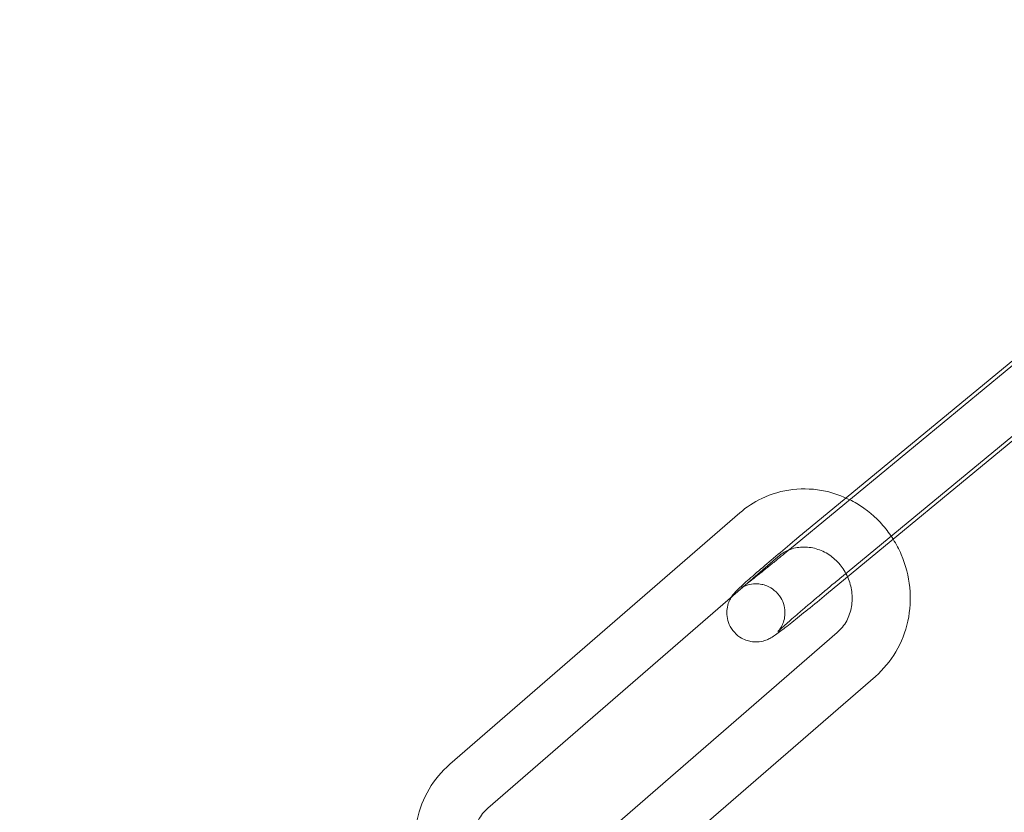
# Model space of a CAD drawing. Units: millimetres. Extents: x -9858 to 20633, y -13236 to 17255.
# Drawn here: x 5416 to 5467, y -11011 to -10971 of the extents above; entities that cross this region are included whole.
import ezdxf

# ---------------------------------------------------------------- set-up
doc = ezdxf.new("R2010")
doc.units = ezdxf.units.MM

# ---------------------------------------------------------------- blocks, each defined once
blk = doc.blocks.new('A$C6e0cba1b')
at = {"color": 0, "linetype": 'Continuous', "lineweight": 0}
for p, q in [((5472.061, -10984.695), (5458.497, -10995.891)), ((5458.718, -10999.352), (5474.742, -10986.124)), ((5458.954, -10995.267), (5468.406, -10987.465)), ((5470.146, -10990.165), (5457.946, -11000.236)), ((5456.808, -10997.039), (5458.954, -10995.267)), ((5453.473, -10996.031), (5438.495, -11009.013)), ((5458.497, -10995.891), (5456.037, -10997.922)), ((5455.438, -10998.298), (5440.459, -11011.28)), ((5443.524, -11015.194), (5458.502, -11002.212)), ((5445.489, -11017.461), (5460.467, -11004.479))]:
    blk.add_line(p, q, dxfattribs=at)
for radius in [250, 225]:
    blk.add_arc((5388.153, -10917.43), radius, 180, 0, dxfattribs=at)
for points, knots in [([(5459.145, -10995.357), (5458.75, -10995.16), (5458.331, -10995.012), (5457.345, -10994.796), (5456.771, -10994.766), (5455.653, -10994.894), (5455.109, -10995.049), (5454.197, -10995.484), (5453.815, -10995.734), (5453.473, -10996.031)], [2.686725, 2.686725, 2.686725, 2.686725, 2.932727, 2.932727, 3.250317, 3.250317, 3.562689, 3.562689, 3.816378, 3.816378, 3.816378, 3.816378]), ([(5461.388, -10997.395), (5461.231, -10997.146), (5461.054, -10996.908), (5460.473, -10996.242), (5460.016, -10995.858), (5459.391, -10995.486), (5459.269, -10995.419), (5459.145, -10995.357)], [2.1181425, 2.1181425, 2.1181425, 2.1181425, 2.2817125, 2.2817125, 2.6092804, 2.6092804, 2.6867249, 2.6867249, 2.6867249, 2.6867249]), ([(5453.04, -11000.376), (5453.072, -11000.327), (5453.096, -11000.293), (5453.147, -11000.226), (5453.17, -11000.199), (5453.235, -11000.124), (5453.267, -11000.091), (5453.417, -10999.939), (5453.541, -10999.825), (5453.909, -10999.494), (5454.157, -10999.277), (5454.711, -10998.799), (5455.01, -10998.543), (5455.643, -10998.008), (5455.975, -10997.729), (5456.476, -10997.313), (5456.643, -10997.175), (5456.808, -10997.039)], [1.64426, 1.64426, 1.64426, 1.64426, 1.672452, 1.672452, 1.71355, 1.71355, 1.802086, 1.802086, 2.116245, 2.116245, 2.474311, 2.474311, 2.802457, 2.802457, 3.126206, 3.126206, 3.286891, 3.286891, 3.286891, 3.286891]), ([(5460.467, -11004.479), (5460.888, -11004.114), (5461.248, -11003.68), (5461.819, -11002.711), (5462.026, -11002.175), (5462.27, -11001.054), (5462.302, -11000.468), (5462.188, -10999.304), (5462.038, -10998.727), (5461.686, -10997.912), (5461.547, -10997.647), (5461.388, -10997.395)], [0.674785, 0.674785, 0.674785, 0.674785, 0.986654, 0.986654, 1.303348, 1.303348, 1.625878, 1.625878, 1.95289, 1.95289, 2.118143, 2.118143, 2.118143, 2.118143]), ([(5456.003, -10997.95), (5455.927, -10998.013), (5455.851, -10998.076), (5455.699, -10998.201), (5455.623, -10998.263), (5455.473, -10998.385), (5455.399, -10998.446), (5455.254, -10998.564), (5455.183, -10998.622), (5455.042, -10998.736), (5454.972, -10998.793), (5454.834, -10998.905), (5454.766, -10998.959), (5454.634, -10999.065), (5454.57, -10999.117), (5454.446, -10999.215), (5454.387, -10999.262), (5454.275, -10999.352), (5454.221, -10999.394), (5454.119, -10999.475), (5454.069, -10999.513), (5453.976, -10999.586), (5453.932, -10999.62), (5453.85, -10999.683), (5453.812, -10999.712), (5453.773, -10999.741), (5453.77, -10999.744), (5453.766, -10999.747)], [0.1563524, 0.1563524, 0.1563524, 0.1563524, 0.2323593, 0.2323593, 0.309299, 0.309299, 0.3862583, 0.3862583, 0.4623184, 0.4623184, 0.5405565, 0.5405565, 0.6198606, 0.6198606, 0.6992212, 0.6992212, 0.7776078, 0.7776078, 0.854057, 0.854057, 0.9316454, 0.9316454, 1.009386, 1.009386, 1.086197, 1.086197, 1.0943255, 1.0943255, 1.0943255, 1.0943255]), ([(5456.005, -10997.949), (5455.994, -10997.954), (5455.983, -10997.958), (5455.779, -10998.046), (5455.599, -10998.158), (5455.438, -10998.298)], [3.5080352, 3.5080352, 3.5080352, 3.5080352, 3.5246229, 3.5246229, 3.816378, 3.816378, 3.816378, 3.816378]), ([(5459.034, -10999.338), (5458.932, -10999.111), (5458.8, -10998.898), (5458.48, -10998.513), (5458.291, -10998.342), (5457.877, -10998.064), (5457.651, -10997.958), (5457.18, -10997.819), (5456.935, -10997.789), (5456.456, -10997.809), (5456.223, -10997.861), (5456.005, -10997.949)], [1.967816, 1.967816, 1.967816, 1.967816, 2.255586, 2.255586, 2.554536, 2.554536, 2.861152, 2.861152, 3.182536, 3.182536, 3.508035, 3.508035, 3.508035, 3.508035]), ([(5453.766, -10999.747), (5453.709, -10999.79), (5453.66, -10999.827), (5453.591, -10999.877), (5453.567, -10999.893), (5453.553, -10999.903), (5453.553, -10999.903), (5453.57, -10999.892), (5453.578, -10999.887), (5453.602, -10999.873), (5453.614, -10999.867), (5453.652, -10999.847), (5453.682, -10999.831), (5453.772, -10999.793), (5453.823, -10999.773), (5453.991, -10999.726), (5454.106, -10999.691), (5454.408, -10999.697), (5454.497, -10999.704), (5454.759, -10999.758), (5454.956, -10999.824), (5455.286, -11000.051), (5455.414, -11000.174), (5455.609, -11000.443), (5455.678, -11000.584), (5455.774, -11000.868), (5455.794, -11001.007), (5455.806, -11001.282), (5455.789, -11001.402), (5455.739, -11001.643), (5455.702, -11001.731), (5455.63, -11001.892), (5455.598, -11001.944), (5455.547, -11002.025), (5455.528, -11002.051), (5455.495, -11002.095), (5455.482, -11002.111), (5455.458, -11002.141), (5455.449, -11002.15), (5455.434, -11002.166), (5455.434, -11002.166), (5455.449, -11002.151), (5455.477, -11002.124), (5455.584, -11002.023), (5455.687, -11001.929), (5455.976, -11001.672), (5456.177, -11001.496), (5456.469, -11001.245), (5456.531, -11001.191), (5456.66, -11001.08), (5456.727, -11001.023), (5456.864, -11000.905), (5456.934, -11000.846), (5457.077, -11000.725), (5457.149, -11000.664), (5457.296, -11000.539), (5457.371, -11000.475), (5457.525, -11000.346), (5457.603, -11000.28), (5457.761, -11000.148), (5457.841, -11000.081), (5458, -10999.948), (5458.079, -10999.882), (5458.345, -10999.66), (5458.533, -10999.505), (5458.718, -10999.352)], [1.094326, 1.094326, 1.094326, 1.094326, 1.224244, 1.224244, 1.335792, 1.335792, 1.403208, 1.403208, 1.438477, 1.438477, 1.460574, 1.460574, 1.49344, 1.49344, 1.51839, 1.51839, 1.543474, 1.543474, 1.551926, 1.551926, 1.5642, 1.5642, 1.572348, 1.572348, 1.57994, 1.57994, 1.588628, 1.588628, 1.600413, 1.600413, 1.618657, 1.618657, 1.643538, 1.643538, 1.668249, 1.668249, 1.696725, 1.696725, 1.737181, 1.737181, 1.806687, 1.806687, 1.942374, 1.942374, 2.17897, 2.17897, 2.475074, 2.475074, 2.552649, 2.552649, 2.63117, 2.63117, 2.709652, 2.709652, 2.787121, 2.787121, 2.865675, 2.865675, 2.945227, 2.945227, 3.024767, 3.024767, 3.103287, 3.103287, 3.286891, 3.286891, 3.286891, 3.286891]), ([(5458.502, -11002.212), (5458.694, -11002.045), (5458.86, -11001.84), (5459.107, -11001.382), (5459.192, -11001.134), (5459.279, -11000.623), (5459.284, -11000.362), (5459.217, -10999.849), (5459.148, -10999.597), (5459.041, -10999.353), (5459.037, -10999.345), (5459.034, -10999.338)], [0.674785, 0.674785, 0.674785, 0.674785, 1.023249, 1.023249, 1.349761, 1.349761, 1.658833, 1.658833, 1.958704, 1.958704, 1.967816, 1.967816, 1.967816, 1.967816]), ([(5457.946, -11000.236), (5457.615, -11000.51), (5457.29, -11000.776), (5456.684, -11001.268), (5456.403, -11001.493), (5455.908, -11001.884), (5455.697, -11002.048), (5455.426, -11002.252), (5455.342, -11002.314), (5455.222, -11002.396), (5455.189, -11002.418), (5455.105, -11002.47), (5455.062, -11002.498), (5454.916, -11002.567), (5454.859, -11002.595), (5454.663, -11002.655), (5454.552, -11002.693), (5454.244, -11002.696), (5454.153, -11002.692), (5453.888, -11002.645), (5453.686, -11002.585), (5453.343, -11002.359), (5453.21, -11002.238), (5453.008, -11001.971), (5452.935, -11001.829), (5452.834, -11001.545), (5452.811, -11001.405), (5452.794, -11001.127), (5452.809, -11001.004), (5452.857, -11000.757), (5452.894, -11000.664), (5452.97, -11000.488), (5453.007, -11000.429), (5453.037, -11000.38), (5453.039, -11000.378), (5453.04, -11000.376)], [0.145298, 0.145298, 0.145298, 0.145298, 0.468279, 0.468279, 0.793082, 0.793082, 1.125669, 1.125669, 1.323955, 1.323955, 1.402495, 1.402495, 1.478926, 1.478926, 1.514568, 1.514568, 1.541822, 1.541822, 1.550788, 1.550788, 1.56363, 1.56363, 1.571883, 1.571883, 1.579459, 1.579459, 1.588032, 1.588032, 1.599548, 1.599548, 1.617347, 1.617347, 1.643137, 1.643137, 1.64426, 1.64426, 1.64426, 1.64426]), ([(5438.495, -11009.013), (5438.074, -11009.377), (5437.713, -11009.812), (5437.143, -11010.781), (5436.935, -11011.317), (5436.691, -11012.438), (5436.659, -11013.024), (5436.774, -11014.188), (5436.923, -11014.765), (5437.254, -11015.531), (5437.364, -11015.748), (5437.489, -11015.958)], [3.816378, 3.816378, 3.816378, 3.816378, 4.128247, 4.128247, 4.444941, 4.444941, 4.76747, 4.76747, 5.094483, 5.094483, 5.229689, 5.229689, 5.229689, 5.229689]), ([(5440.459, -11011.28), (5440.267, -11011.446), (5440.101, -11011.652), (5439.855, -11012.11), (5439.769, -11012.358), (5439.682, -11012.869), (5439.677, -11013.13), (5439.735, -11013.576), (5439.779, -11013.761), (5439.842, -11013.94)], [3.816378, 3.816378, 3.816378, 3.816378, 4.164842, 4.164842, 4.491354, 4.491354, 4.800426, 4.800426, 5.020647, 5.020647, 5.020647, 5.020647])]:
    blk.add_open_spline(points, degree=3, knots=knots, dxfattribs=at)
blk.add_open_spline([(5456.037, -10997.922), (5456.025, -10997.932), (5456.014, -10997.941), (5456.003, -10997.95)], degree=3, dxfattribs=at)

msp = doc.modelspace()

# ---------------------------------------------------------------- block references
msp.add_blockref('A$C6e0cba1b', (0, 0))

doc.saveas('drawing.dxf')
